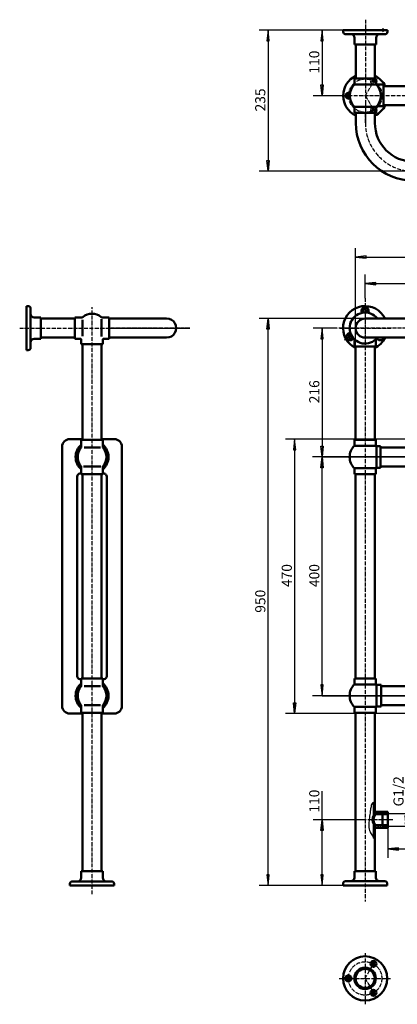
# Model space of a CAD drawing. Units: millimetres. Extents: x -2587 to -875, y 447 to 2099.
# Drawn here: x -2587 to -1955, y 447 to 2098 of the extents above; entities that cross this region are included whole.
import ezdxf
from ezdxf.enums import TextEntityAlignment as Align

# ---------------------------------------------------------------- set-up
doc = ezdxf.new("R2010")
doc.units = ezdxf.units.MM
for name, pattern in [('1 实线', [0]), ('2 虚线', [5.75, 4.5, -1.25]), ('4 点画线', [9, 6.25, -1.25, 0.25, -1.25])]:
    doc.linetypes.add(name, pattern=pattern)
for name, color, linetype, lineweight in [('01 粗实线', 7, '1 实线', 50), ('02 细灰线', 253, '1 实线', 25), ('04 虚线', 54, '2 虚线', 25), ('05 点画线', 141, '4 点画线', 25), ('08 标注线', 6, '1 实线', 25), ('09 标注文本', 140, '1 实线', 25), ('10 填充线', 253, '1 实线', 25)]:
    doc.layers.add(name, color=color, linetype=linetype, lineweight=lineweight)

# ---------------------------------------------------------------- blocks, each defined once
blk = doc.blocks.new('CCAD$4')
at = {"layer": '08 标注线'}
for p, q in [((0, 0), (-279.1, 0)), ((-264.1, 0), (-266, -17.9)), ((-264.1, 0), (-264.1, -230)), ((-262.2, -17.9), (-264.1, 0)), ((-266, -17.9), (-262.2, -17.9)), ((-264.1, -230), (-264.1, -460)), ((-264.1, -460), (-266, -442.1)), ((-266, -442.1), (-262.2, -442.1)), ((-262.2, -442.1), (-264.1, -460)), ((0, -460), (-279.1, -460))]:
    blk.add_line(p, q, dxfattribs=at)
at = {"layer": '09 标注文本', "color": 140}
blk.add_text('470', height=16.97, rotation=90, dxfattribs=at).set_placement((-285.7, -248), align=Align.TOP_LEFT)
blk = doc.blocks.new('CCAD$5')
at = {"layer": '08 标注线'}
for p, q in [((68, 950), (-140.5, 950)), ((-127.4, 932.1), (-125.5, 950)), ((-125.5, 475), (-125.5, 950)), ((-125.5, 950), (-123.6, 932.1)), ((-123.6, 932.1), (-127.4, 932.1)), ((-125.5, 0), (-125.5, 475)), ((-127.4, 17.9), (-125.5, 0)), ((-123.6, 17.9), (-127.4, 17.9)), ((-125.5, 0), (-123.6, 17.9)), ((0, 0), (-140.5, 0))]:
    blk.add_line(p, q, dxfattribs=at)
at = {"layer": '09 标注文本', "color": 140}
blk.add_text('950', height=16.97, rotation=90, dxfattribs=at).set_placement((-147, 457), align=Align.TOP_LEFT)
blk = doc.blocks.new('CCAD$6')
at = {"layer": '08 标注线'}
for p, q in [((0, 0), (-37.1, 0)), ((-22.1, 0), (-24, -17.9)), ((-22.1, 0), (-22.1, -108)), ((-20.2, -17.9), (-22.1, 0)), ((-24, -17.9), (-20.2, -17.9)), ((-22.1, -108), (-22.1, -216)), ((-22.1, -216), (-24, -198.1)), ((-24, -198.1), (-20.2, -198.1)), ((-20.2, -198.1), (-22.1, -216)), ((24, -216), (-37.1, -216))]:
    blk.add_line(p, q, dxfattribs=at)
at = {"layer": '09 标注文本', "color": 140}
blk.add_text('216', height=16.97, rotation=90, dxfattribs=at).set_placement((-43.6, -126), align=Align.TOP_LEFT)
blk = doc.blocks.new('CCAD$7')
at = {"layer": '08 标注线'}
for p, q in [((0, 0), (-50.6, 0)), ((-35.6, 0), (-37.5, -17.9)), ((-35.6, 0), (-35.6, -55)), ((-33.7, -17.9), (-35.6, 0)), ((-37.5, -17.9), (-33.7, -17.9)), ((-35.6, -55), (-35.6, -110)), ((-35.6, -110), (-37.5, -92.1)), ((-37.5, -92.1), (-33.7, -92.1)), ((-33.7, -92.1), (-35.6, -110)), ((11, -110), (-50.6, -110))]:
    blk.add_line(p, q, dxfattribs=at)
at = {"layer": '09 标注文本', "color": 140}
blk.add_text('110', height=16.97, rotation=90, dxfattribs=at).set_placement((-57.1, -73), align=Align.TOP_LEFT)
blk = doc.blocks.new('CCAD$9')
at = {"layer": '08 标注线'}
for p, q in [((0, 400), (-87.1, 400)), ((-74, 382.1), (-72.1, 400)), ((-72.1, 200), (-72.1, 400)), ((-72.1, 400), (-70.2, 382.1)), ((-70.2, 382.1), (-74, 382.1)), ((-72.1, 0), (-72.1, 200)), ((-74, 17.9), (-72.1, 0)), ((-70.2, 17.9), (-74, 17.9)), ((-72.1, 0), (-70.2, 17.9)), ((0, 0), (-87.1, 0))]:
    blk.add_line(p, q, dxfattribs=at)
at = {"layer": '09 标注文本', "color": 140}
blk.add_text('400', height=16.97, rotation=90, dxfattribs=at).set_placement((-93.6, 182), align=Align.TOP_LEFT)
blk = doc.blocks.new('CCAD$10')
at = {"layer": '08 标注线'}
for p, q in [((-35.1, 134), (-35.1, 158)), ((-35.1, 110), (-35.1, 134)), ((37, 110), (-50.1, 110)), ((-37, 92.1), (-35.1, 110)), ((-35.1, 0), (-35.1, 110)), ((-35.1, 110), (-35.1, 110)), ((-35.1, 110), (-33.2, 92.1)), ((-33.2, 92.1), (-37, 92.1)), ((-37, 17.9), (-35.1, 0)), ((-33.2, 17.9), (-37, 17.9)), ((-35.1, 0), (-33.2, 17.9)), ((0, 0), (-50.1, 0))]:
    blk.add_line(p, q, dxfattribs=at)
at = {"layer": '09 标注文本', "color": 140}
blk.add_text('110', height=16.97, rotation=90, dxfattribs=at).set_placement((-56.6, 122), align=Align.TOP_LEFT)
blk = doc.blocks.new('CCAD$11')
at = {"layer": '08 标注线'}
for p, q in [((31, 24), (31, 60)), ((31, 0), (31, 24)), ((0, 0), (46, 0)), ((31, 0), (29.1, -17.9)), ((31, 0), (31, 0)), ((31, 0), (31, -21)), ((32.9, -17.9), (31, 0)), ((31, -21), (29.1, -3.1)), ((29.1, -3.1), (32.9, -3.1)), ((32.9, -3.1), (31, -21)), ((0, -21), (46, -21)), ((29.1, -17.9), (32.9, -17.9))]:
    blk.add_line(p, q, dxfattribs=at)
at = {"layer": '09 标注文本', "color": 140}
blk.add_text('G1/2', height=16.97, rotation=90, dxfattribs=at).set_placement((9.4, 12), align=Align.TOP_LEFT)
blk = doc.blocks.new('CCAD$13')
at = {"layer": '08 标注线'}
for p, q in [((0, 0), (-141, 0)), ((-126, 0), (-127.9, -17.9)), ((-126, 0), (-126, -118.4)), ((-124.1, -17.9), (-126, 0)), ((-127.9, -17.9), (-124.1, -17.9)), ((-126, -118.4), (-126, -236.7)), ((-126, -236.7), (-127.9, -218.8)), ((-127.9, -218.8), (-124.1, -218.8)), ((-124.1, -218.8), (-126, -236.7)), ((119.5, -236.7), (-141, -236.7))]:
    blk.add_line(p, q, dxfattribs=at)
at = {"layer": '09 标注文本', "color": 140}
blk.add_text('235', height=16.97, rotation=90, dxfattribs=at).set_placement((-147.5, -136.4), align=Align.TOP_LEFT)
blk = doc.blocks.new('CCAD$15')
at = {"layer": '08 标注线'}
for p, q in [((0, 0), (0, 165.1)), ((600, 0), (600, 165.1)), ((17.9, 152), (0, 150.1)), ((0, 150.1), (300, 150.1)), ((0, 150.1), (17.9, 148.2)), ((17.9, 148.2), (17.9, 152)), ((300, 150.1), (600, 150.1)), ((582.1, 152), (600, 150.1)), ((582.1, 148.2), (582.1, 152)), ((600, 150.1), (582.1, 148.2))]:
    blk.add_line(p, q, dxfattribs=at)
at = {"layer": '09 标注文本', "color": 140}
blk.add_text('600', height=16.97, dxfattribs=at).set_placement((282, 171.6), align=Align.TOP_LEFT)
blk = doc.blocks.new('CCAD$16')
at = {"layer": '08 标注线'}
for p, q in [((0, 0), (0, 39.5)), ((568, 0), (568, 39.5)), ((17.9, 26.4), (0, 24.5)), ((0, 24.5), (284, 24.5)), ((0, 24.5), (17.9, 22.6)), ((17.9, 22.6), (17.9, 26.4)), ((284, 24.5), (568, 24.5)), ((550.1, 26.4), (568, 24.5)), ((550.1, 22.6), (550.1, 26.4)), ((568, 24.5), (550.1, 22.6))]:
    blk.add_line(p, q, dxfattribs=at)
at = {"layer": '09 标注文本', "color": 140}
blk.add_text('568', height=16.97, dxfattribs=at).set_placement((266, 46.1), align=Align.TOP_LEFT)
blk = doc.blocks.new('CCAD$17')
at = {"layer": '08 标注线'}
for p, q in [((0, 0), (0, -50.3)), ((492, 0), (492, -50.3)), ((17.9, -33.5), (0, -35.3)), ((0, -35.3), (246, -35.3)), ((0, -35.3), (17.9, -37.2)), ((17.9, -37.2), (17.9, -33.5)), ((246, -35.3), (492, -35.3)), ((474.1, -33.5), (492, -35.3)), ((474.1, -37.2), (474.1, -33.5)), ((492, -35.3), (474.1, -37.2))]:
    blk.add_line(p, q, dxfattribs=at)
at = {"layer": '09 标注文本', "color": 140}
blk.add_text('492', height=16.97, dxfattribs=at).set_placement((228, -13.8), align=Align.TOP_LEFT)
blk = doc.blocks.new('CCAD$22')
at = {"layer": '10 填充线'}
for p, q in [((-0.8, 3.5), (0.7, 5)), ((-0.8, -0.8), (0.7, 0.7)), ((-0.8, -5), (0.7, -3.5)), ((-0.8, -9.2), (0.7, -7.7)), ((-0.8, -13.5), (0.7, -12)), ((-0.4, -17.3), (0.7, -16.2))]:
    blk.add_line(p, q, dxfattribs=at)
blk = doc.blocks.new('CCAD$23')
at = {"layer": '10 填充线'}
for p, q in [((-0.8, 3.5), (0.7, 5)), ((-0.8, -0.8), (0.7, 0.7)), ((-0.8, -5), (0.7, -3.5)), ((-0.8, -9.2), (0.7, -7.7)), ((-0.8, -13.5), (0.7, -12)), ((-0.6, -17.6), (0.7, -16.2))]:
    blk.add_line(p, q, dxfattribs=at)
blk = doc.blocks.new('CCAD$24')
at = {"layer": '10 填充线'}
for p, q in [((-17.6, 0.6), (-14.9, -2.1)), ((-14.8, 2.1), (-10.6, -2.1)), ((-10.6, 2.1), (-6.4, -2.1)), ((-6.3, 2.1), (-2.1, -2.1)), ((-2.1, 2.1), (2.1, -2.1)), ((2.1, 2.1), (4.4, -0.1))]:
    blk.add_line(p, q, dxfattribs=at)
blk = doc.blocks.new('CCAD$25')
at = {"layer": '10 填充线'}
for p, q in [((-14.6, 1.9), (-11.2, -1.5)), ((-11.2, 2.7), (-7, -1.5)), ((-6.9, 2.7), (-2.7, -1.5)), ((-2.7, 2.7), (-1.6, 1.6)), ((-1.5, 1.5), (1.5, -1.5)), ((1.6, 2.7), (5.8, -1.5)), ((5.8, 2.7), (7.4, 1.1))]:
    blk.add_line(p, q, dxfattribs=at)

msp = doc.modelspace()

# ---------------------------------------------------------------- linework, layer by layer
at = {"layer": '01 粗实线'}
for p, q in [((-1971.1, 2080.2), (-2045.1, 2080.2)), ((-2045.1, 2080.2), (-2045.1, 2077.2)), ((-2045.1, 2080.2), (-2045.1, 2077.2)), ((-2045.1, 2080.2), (-2008.1, 2080.2)), ((-1971.1, 2080.2), (-2008.1, 2080.2)), ((-1971.1, 2080.2), (-1971.1, 2077.2)), ((-1971.1, 2080.2), (-1971.1, 2077.2)), ((-2041.1, 2073.2), (-2008.1, 2073.2)), ((-2026.1, 2067.2), (-2026.1, 2056.2)), ((-1975.1, 2073.2), (-2008.1, 2073.2)), ((-1990.1, 2067.2), (-1990.1, 2056.2)), ((-1985.1, 2073.2), (-1985.1, 2073.1)), ((-1975.1, 2073.2), (-1984.1, 2073.2)), ((-1975.1, 2073.2), (-1975.1, 2073.2)), ((-2026.1, 2056.2), (-2008.1, 2056.2)), ((-2024.1, 2056.2), (-2024.1, 1999.2)), ((-1990.6, 2056.2), (-2009.2, 2056.2)), ((-1992.1, 2056.2), (-1992.1, 1999.2)), ((-1991.1, 2056.2), (-1990.1, 2056.2)), ((-1990.1, 1999.2), (-2026.1, 1999.2)), ((-2026.1, 1999.2), (-2026.1, 1989)), ((-1990.1, 1999.2), (-1990.1, 1989)), ((-2026.1, 1989), (-1990.1, 1989)), ((-1989.8, 1988.7), (-1977.6, 1988.7)), ((-1977.6, 1988.7), (-1977.6, 1952.7)), ((-1917, 1986.2), (-1977.6, 1986.2)), ((-2026.1, 1951.5), (-1990.1, 1951.5)), ((-2026.1, 1941.2), (-2026.1, 1951.5)), ((-1990.1, 1941.2), (-1990.1, 1951.5)), ((-1988.9, 1952.7), (-1977.6, 1952.7)), ((-1917, 1954.2), (-1977.6, 1954.2)), ((-1990.1, 1941.2), (-2026.1, 1941.2)), ((-2024.1, 1924.5), (-2024.1, 1941.2)), ((-2024.1, 1941.2), (-1992.1, 1941.2)), ((-1992.1, 1924.5), (-1992.1, 1941.2)), ((-2575.9, 1617.7), (-2575.9, 1543.7)), ((-2575.9, 1617.7), (-2575.9, 1543.7)), ((-2575.9, 1617.7), (-2572.9, 1617.7)), ((-2568.9, 1613.7), (-2568.9, 1604.7)), ((-2568.9, 1613.7), (-2568.9, 1613.7)), ((-2568.9, 1613.7), (-2568.9, 1580.7)), ((-2568.9, 1603.7), (-2568.8, 1603.7)), ((-2562.9, 1598.7), (-2551.9, 1598.7)), ((-2551.9, 1597.7), (-2551.9, 1598.7)), ((-2551.9, 1598.2), (-2551.9, 1579.5)), ((-2551.9, 1596.7), (-2494.9, 1596.7)), ((-2494.9, 1598.7), (-2494.9, 1562.7)), ((-2494.9, 1598.7), (-2494.9, 1562.7)), ((-2482.5, 1598.7), (-2494.9, 1598.7)), ((-2481.9, 1567.3), (-2481.9, 1594.7)), ((-2449.9, 1566.7), (-2449.9, 1595.6)), ((-2436.9, 1598.7), (-2449.3, 1598.7)), ((-2437.2, 1564.7), (-2437.2, 1596.7)), ((-2340.9, 1596.7), (-2437.2, 1596.7)), ((-2436.9, 1598.7), (-2436.9, 1562.7)), ((-2436.9, 1598.7), (-2436.9, 1562.7)), ((-2436.9, 1564.7), (-2436.9, 1596.7)), ((-2340.9, 1596.7), (-2436.9, 1596.7)), ((-1440.5, 1596.7), (-2008.5, 1596.7)), ((-2568.9, 1547.7), (-2568.9, 1580.7)), ((-2551.9, 1562.7), (-2551.9, 1580.7)), ((-2562.9, 1562.7), (-2551.9, 1562.7)), ((-2551.9, 1564.7), (-2494.9, 1564.7)), ((-2484.9, 1562.7), (-2494.9, 1562.7)), ((-2483.9, 1561.7), (-2483.9, 1553.7)), ((-2483.9, 1553.7), (-2447.9, 1553.7)), ((-2481.9, 1553.7), (-2481.9, 1393.7)), ((-2449.9, 1553.7), (-2449.9, 1393.7)), ((-2447.9, 1561.7), (-2447.9, 1553.7)), ((-2436.9, 1562.7), (-2446.9, 1562.7)), ((-2340.9, 1564.7), (-2437.2, 1564.7)), ((-2340.9, 1564.7), (-2436.9, 1564.7)), ((-2026.5, 1561.9), (-2026.5, 1549.7)), ((-1440.5, 1564.7), (-2008.5, 1564.7)), ((-1990.5, 1561.9), (-1990.5, 1549.7)), ((-2575.9, 1543.7), (-2572.9, 1543.7)), ((-2575.9, 1543.7), (-2575.9, 1543.7)), ((-2026.5, 1549.7), (-1990.5, 1549.7)), ((-2024.5, 1549.7), (-2024.5, 1393.7)), ((-1992.5, 1549.7), (-1992.5, 1393.7)), ((-2503.4, 1394.7), (-2481.9, 1394.7)), ((-2447.9, 1393.7), (-2483.9, 1393.7)), ((-2447.9, 1393.7), (-2483.9, 1393.7)), ((-2483.9, 1381.3), (-2483.9, 1393.7)), ((-2449.9, 1394.7), (-2428.4, 1394.7)), ((-2447.9, 1381.3), (-2447.9, 1393.7)), ((-2026.5, 1393.7), (-2026.5, 1383.4)), ((-2026.5, 1393.7), (-1990.5, 1393.7)), ((-1990.5, 1393.7), (-1990.5, 1383.4)), ((-2515.9, 1382.2), (-2515.9, 1149.9)), ((-2489, 1374.2), (-2486.9, 1376.4)), ((-2489, 1371.2), (-2489, 1374.2)), ((-2479.3, 1380.7), (-2451.9, 1380.7)), ((-2445, 1376.4), (-2442.8, 1374.2)), ((-2442.8, 1374.2), (-2442.8, 1371.2)), ((-2415.9, 1382.2), (-2415.9, 1149.9)), ((-2026.5, 1383.4), (-1990.5, 1383.4)), ((-1989.7, 1382.7), (-1983, 1382.7)), ((-1989.7, 1382.7), (-1989.7, 1346.7)), ((-1989.7, 1380.7), (-1989.7, 1348.7)), ((-1983, 1382.7), (-1983, 1346.7)), ((-1917, 1380.7), (-1983, 1380.7)), ((-2489, 1355.1), (-2489, 1358.1)), ((-2486.9, 1352.9), (-2489, 1355.1)), ((-2442.8, 1355.1), (-2445, 1352.9)), ((-2442.8, 1358.1), (-2442.8, 1355.1)), ((-2483.9, 1335.7), (-2483.9, 1348.1)), ((-2479.9, 1348.6), (-2451, 1348.6)), ((-2447.9, 1335.7), (-2447.9, 1348.1)), ((-1990.5, 1345.9), (-2026.5, 1345.9)), ((-2026.5, 1345.9), (-2026.5, 1335.7)), ((-1990.5, 1345.9), (-1990.5, 1335.7)), ((-1989.7, 1346.7), (-1983, 1346.7)), ((-1917, 1348.7), (-1983, 1348.7)), ((-2490.9, 1330.9), (-2490.9, 1149.9)), ((-2447.9, 1335.7), (-2483.9, 1335.7)), ((-2447.9, 1335.7), (-2483.9, 1335.7)), ((-2481.9, 1335.7), (-2449.9, 1335.7)), ((-2481.9, 1335.7), (-2481.9, 993.7)), ((-2449.9, 1335.7), (-2449.9, 993.7)), ((-2440.9, 1330.9), (-2440.9, 1149.9)), ((-2026.5, 1335.7), (-1990.5, 1335.7)), ((-2024.5, 1335.7), (-2024.5, 993.7)), ((-1992.5, 1335.7), (-1992.5, 993.7)), ((-2515.9, 947.2), (-2515.9, 1149.9)), ((-2490.9, 998.4), (-2490.9, 1149.9)), ((-2440.9, 998.4), (-2440.9, 1149.9)), ((-2415.9, 947.2), (-2415.9, 1149.9)), ((-2447.9, 993.7), (-2483.9, 993.7)), ((-2447.9, 993.7), (-2483.9, 993.7)), ((-2483.9, 981.3), (-2483.9, 993.7)), ((-2447.9, 981.3), (-2447.9, 993.7)), ((-2026.5, 993.7), (-2026.5, 983.4)), ((-2026.5, 993.7), (-1990.5, 993.7)), ((-1990.5, 993.7), (-1990.5, 983.4)), ((-2486.9, 976.4), (-2489, 974.2)), ((-2489, 974.2), (-2489, 971.2)), ((-2479.3, 980.7), (-2451.9, 980.7)), ((-2442.8, 974.2), (-2445, 976.4)), ((-2442.8, 971.2), (-2442.8, 974.2)), ((-2026.5, 983.4), (-1990.5, 983.4)), ((-1989.7, 982.7), (-1981.5, 982.7)), ((-1989.7, 982.7), (-1989.7, 946.7)), ((-1989.7, 980.7), (-1989.7, 948.7)), ((-1981.5, 982.7), (-1981.5, 946.7)), ((-1917, 980.7), (-1981.5, 980.7)), ((-2489, 958.1), (-2489, 955.1)), ((-2442.8, 955.1), (-2442.8, 958.1)), ((-2489, 955.1), (-2486.9, 952.9)), ((-2483.9, 935.7), (-2483.9, 948.1)), ((-2479.3, 948.6), (-2451.9, 948.6)), ((-2447.9, 935.7), (-2447.9, 948.1)), ((-2445, 952.9), (-2442.8, 955.1)), ((-1990.5, 945.9), (-2026.5, 945.9)), ((-2026.5, 945.9), (-2026.5, 935.7)), ((-1990.5, 945.9), (-1990.5, 935.7)), ((-1989.7, 946.7), (-1981.5, 946.7)), ((-1917, 948.7), (-1981.5, 948.7)), ((-2503.4, 934.7), (-2481.9, 934.7)), ((-2447.9, 935.7), (-2483.9, 935.7)), ((-2447.9, 935.7), (-2483.9, 935.7)), ((-2481.9, 935.7), (-2449.9, 935.7)), ((-2481.9, 935.7), (-2481.9, 670.5)), ((-2449.9, 935.7), (-2449.9, 670.5)), ((-2449.9, 934.7), (-2428.4, 934.7)), ((-2026.5, 935.7), (-1990.5, 935.7)), ((-2024.5, 935.7), (-2024.5, 670.7)), ((-1992.5, 935.7), (-1992.5, 764.2)), ((-1994, 786.2), (-1994, 764.2)), ((-1994, 764.2), (-1992.5, 764.2)), ((-1970.5, 770.2), (-1992.5, 770.2)), ((-1970.5, 766), (-1992.5, 766)), ((-1979.5, 746.2), (-1979.5, 767.1)), ((-1970.5, 743.2), (-1970.5, 770.2)), ((-1994, 749.2), (-1994, 725.8)), ((-1994, 749.2), (-1992.5, 749.2)), ((-1992.5, 670.7), (-1992.5, 749.2)), ((-1970.5, 747.4), (-1992.5, 747.4)), ((-1970.5, 743.2), (-1992.5, 743.2)), ((-2483.9, 659.5), (-2483.9, 670.5)), ((-2483.9, 670.5), (-2465.9, 670.5)), ((-2448.4, 670.5), (-2467.1, 670.5)), ((-2448.9, 670.5), (-2447.9, 670.5)), ((-2447.9, 659.5), (-2447.9, 670.5)), ((-2026.5, 659.7), (-2026.5, 670.7)), ((-2025.5, 670.7), (-2026.5, 670.7)), ((-2026, 670.7), (-2007.3, 670.7)), ((-1990.5, 670.7), (-2008.5, 670.7)), ((-1990.5, 659.7), (-1990.5, 670.7)), ((-2502.9, 646.5), (-2502.9, 649.5)), ((-2428.9, 646.5), (-2502.9, 646.5)), ((-2428.9, 646.5), (-2502.9, 646.5)), ((-2502.9, 646.5), (-2502.9, 646.5)), ((-2498.9, 653.5), (-2465.9, 653.5)), ((-2466, 646.7), (-2465.9, 646.7)), ((-2432.9, 653.5), (-2465.9, 653.5)), ((-2442.9, 653.5), (-2442.9, 653.6)), ((-2432.9, 653.5), (-2441.9, 653.5)), ((-2432.9, 653.5), (-2432.9, 653.5)), ((-2428.9, 646.5), (-2428.9, 649.5)), ((-2045.5, 646.7), (-2045.5, 649.7)), ((-2045.5, 646.7), (-1971.5, 646.7)), ((-1971.5, 646.7), (-2045.5, 646.7)), ((-1971.5, 646.7), (-2045.5, 646.7)), ((-2045.5, 646.7), (-2008.5, 646.7)), ((-2041.5, 653.7), (-2032.5, 653.7)), ((-2041.5, 653.7), (-2041.5, 653.7)), ((-2041.5, 653.7), (-2008.5, 653.7)), ((-2031.5, 653.7), (-2031.5, 653.8)), ((-1975.5, 653.7), (-2008.5, 653.7)), ((-1971.5, 646.7), (-2008.5, 646.7)), ((-1971.5, 646.7), (-1971.5, 649.7))]:
    msp.add_line(p, q, dxfattribs=at)
for centre, radius in [((-2008.5, 1609.7), 3.25), ((-2033.6, 1566.2), 3.25), ((-2008.5, 490.9), 37), ((-1994.5, 515.2), 5), ((-1994.5, 515.2), 2.5), ((-2036.5, 490.9), 5), ((-2008.5, 490.9), 18), ((-2008.5, 490.9), 16), ((-2036.5, 490.9), 2.5), ((-1994.5, 466.7), 5), ((-1994.5, 466.7), 2.5)]:
    msp.add_circle(centre, radius, dxfattribs=at)
for centre, radius, start, end in [((-2041.1, 2077.2), 4, 179.9725, 270.022), ((-2032.1, 2067.2), 6, 0, 90), ((-1984.1, 2067.2), 6, 90, 180), ((-1975.1, 2077.2), 4, 269.978, 0.0275), ((-2008.1, 1970.2), 37, 115.622, 244.378), ((-2008.1, 1970.2), 37, 25.622, 64.378), ((-2008.1, 1970.2), 26, 133.8131, 226.1869), ((-2008.1, 1970.2), 26, 313.8131, 46.1869), ((-2036.1, 1970.2), 5, 61.6406, 298.3594), ((-2036.1, 1970.2), 2.5, 35.3065, 324.6935), ((-2008.1, 1970.2), 37, 295.622, 334.3779), ((-1927.1, 1924.5), 97, 180, 269.9943), ((-1927.1, 1924.5), 97, 180, 270), ((-1927.1, 1924.5), 65, 180, 269.9943), ((-1927.1, 1924.5), 65, 180, 270), ((-2572.9, 1613.7), 4, 359.978, 90.0275), ((-2008.5, 1580.7), 37, 25.622, 244.378), ((-2562.9, 1604.7), 6, 180, 270), ((-2465.9, 1580.7), 24, 50.2849, 129.7151), ((-2008.5, 1580.7), 26, 37.9799, 226.1869), ((-2008.5, 1609.7), 6, 324.7189, 215.2811), ((-2482.5, 1600.7), 2, 269.9974, 309.7151), ((-2449.3, 1600.7), 2, 230.2849, 270.0288), ((-2340.9, 1580.7), 16, 270, 90.0864), ((-2008.5, 1580.7), 26, 133.8131, 322.0202), ((-2008.5, 1580.7), 16, 90, 270), ((-2033.6, 1566.2), 6, 84.7191, 335.2809), ((-2562.9, 1556.7), 6, 90, 180), ((-2484.9, 1561.7), 1, 360, 90), ((-2446.9, 1561.7), 1, 90, 180), ((-2008.5, 1580.7), 37, 295.622, 334.378), ((-2008.5, 1580.7), 26, 313.8131, 322.0202), ((-1983.3, 1566.2), 6, 194.4775, 345.5225), ((-2572.9, 1547.7), 4, 269.9725, 0.022), ((-2503.4, 1382.2), 12.5, 90, 180), ((-2428.4, 1382.2), 12.5, 0, 90), ((-2465.9, 1364.7), 27.5, 130.8131, 229.1869), ((-2465.9, 1364.7), 24, 140.2849, 219.7151), ((-2485.9, 1381.3), 2, 320.2849, 359.9974), ((-2465.9, 1364.7), 27.5, 310.8131, 49.1869), ((-2445.9, 1381.3), 2, 179.9974, 219.7151), ((-2465.9, 1364.7), 24, 320.2849, 39.7151), ((-2008.5, 1364.7), 26, 133.8131, 226.1869), ((-2008.5, 1364.7), 26, 43.8131, 46.1869), ((-2484.7, 1330.9), 6.25, 83.1079, 180.0283), ((-2485.9, 1348.1), 2, 359.9712, 39.7151), ((-2445.9, 1348.1), 2, 140.2849, 180.0288), ((-2447.2, 1330.9), 6.25, 0, 96.8921), ((-2008.5, 1364.7), 26, 313.8131, 316.1869), ((-2484.7, 998.4), 6.25, 179.9717, 276.8921), ((-2447.2, 998.4), 6.25, 263.1079, 0), ((-2465.9, 964.7), 27.5, 130.8131, 229.1869), ((-2465.9, 964.7), 24, 140.2849, 219.7151), ((-2485.9, 981.3), 2, 320.2849, 359.9974), ((-2465.9, 964.7), 27.5, 310.8131, 49.1869), ((-2445.9, 981.3), 2, 179.9974, 219.7151), ((-2465.9, 964.7), 24, 320.2849, 39.7151), ((-2008.5, 964.7), 26, 133.8131, 226.1869), ((-2008.5, 964.7), 26, 43.8131, 46.1869), ((-2503.4, 947.2), 12.5, 180, 270), ((-2485.9, 948.1), 2, 359.9712, 39.7151), ((-2445.9, 948.1), 2, 140.2849, 180.0288), ((-2428.4, 947.2), 12.5, 270, 360), ((-2008.5, 964.7), 26, 313.8131, 316.1869), ((-1981.6, 756.7), 14.5, 148.8526, 211.1474), ((-1978.3, 756.7), 16, 152.0468, 207.9532), ((-2498.9, 649.5), 4, 90.0126, 180.0621), ((-2489.9, 659.5), 6, 270.0346, 0.0346), ((-2441.9, 659.5), 6, 180.0346, 270.0346), ((-2432.9, 649.5), 4, 0.0071, 90.0566), ((-2041.5, 649.7), 4, 89.978, 180.0275), ((-2032.5, 659.7), 6, 270, 360), ((-1984.5, 659.7), 6, 180, 270), ((-1975.5, 649.7), 4, 359.9725, 90.022)]:
    msp.add_arc(centre, radius, start, end, dxfattribs=at)
at = {"layer": '02 细灰线', "color": 6}
for p, q in [((-1970.5, 767.1), (-1979.5, 767.1)), ((-1970.5, 746.2), (-1979.5, 746.2))]:
    msp.add_line(p, q, dxfattribs=at)
at = {"layer": '02 细灰线'}
msp.add_spline([(-1992.5, 786.7), (-1994.9, 785.3), (-1996.2, 784.7), (-1996.9, 784), (-1998.9, 776.7), (-2000.2, 769.3), (-2000.2, 768), (-2000.9, 762.7), (-2002.2, 752.7), (-2001.6, 740.7), (-2000.2, 736.7), (-1996.2, 730), (-1992.5, 723.3)], degree=3, dxfattribs=at)
at = {"layer": '04 虚线'}
for centre, radius in [((-1994.1, 1994.5), 5), ((-1994.1, 1994.5), 2.5), ((-1994.1, 1946), 5), ((-1994.1, 1946), 2.5)]:
    msp.add_circle(centre, radius, dxfattribs=at)
at = {"layer": '05 点画线'}
for p, q in [((-2008.1, 2097.5), (-2008.1, 1924.5)), ((-2008.1, 2097.5), (-2008.1, 1941.2)), ((-2045.1, 2080.2), (-2008.1, 2080.2)), ((-1979.1, 2083.3), (-1979.1, 2074)), ((-2008.1, 1970.2), (-1989.6, 2002.3)), ((-1895.4, 1970.2), (-2038.1, 1970.2)), ((-2008.1, 1970.2), (-1989.6, 1938.2)), ((-2008.1, 1960.7), (-2008.1, 1924.5)), ((-2008.1, 1953.9), (-2008.1, 1924.5)), ((-2008.1, 1924.5), (-2008.1, 1941.2)), ((-2008.1, 1941.2), (-2008.1, 1924.5)), ((-2008.5, 1630.8), (-2008.5, 619.8)), ((-2008.5, 1622.7), (-2008.5, 1552.6)), ((-2465.9, 632.1), (-2465.9, 1615.5)), ((-2587, 1580.7), (-2302.4, 1580.7)), ((-2451.6, 1580.7), (-2302.4, 1580.7)), ((-2451.4, 1580.7), (-2302.1, 1580.7)), ((-2302.4, 1580.7), (-2436.9, 1580.7)), ((-2436.9, 1580.7), (-2302.4, 1580.7)), ((-2302.1, 1580.7), (-2436.6, 1580.7)), ((-2436.6, 1580.7), (-2302.1, 1580.7)), ((-1380.5, 1580.7), (-2072.5, 1580.7)), ((-2050.9, 1580.7), (-1965.3, 1580.7)), ((-2030.8, 1567.8), (-2043.5, 1560.4)), ((-1713.6, 1364.7), (-2096.6, 1364.7)), ((-2080.6, 1364.7), (-1692.4, 1364.7)), ((-2074.1, 1364.7), (-1597.2, 1364.7)), ((-2074.1, 1364.7), (-1597.2, 1364.7)), ((-1597.2, 1364.7), (-2074.1, 1364.7)), ((-1597.2, 1364.7), (-2074.1, 1364.7)), ((-2049, 1364.7), (-1928.2, 1364.7)), ((-2049, 1364.7), (-1410.1, 1364.7)), ((-1555.3, 1364.7), (-2038.6, 1364.7)), ((-1555.3, 1364.7), (-2038.6, 1364.7)), ((-2038.6, 1364.7), (-1555.3, 1364.7)), ((-2038.6, 1364.7), (-1555.3, 1364.7)), ((-1399.6, 1364.7), (-2038.5, 1364.7)), ((-1975.9, 1364.7), (-1882, 1364.7)), ((-1713.6, 964.7), (-2096.6, 964.7)), ((-2080.6, 964.7), (-1692.4, 964.7)), ((-2074.1, 964.7), (-1597.2, 964.7)), ((-2074.1, 964.7), (-1597.2, 964.7)), ((-1597.2, 964.7), (-2074.1, 964.7)), ((-1597.2, 964.7), (-2074.1, 964.7)), ((-2049, 964.7), (-1928.2, 964.7)), ((-2049, 964.7), (-1928.2, 964.7)), ((-2049, 964.7), (-1410.1, 964.7)), ((-2041.1, 964.7), (-1407.6, 964.7)), ((-2041.1, 964.7), (-1407.6, 964.7)), ((-1407.6, 964.7), (-2041.1, 964.7)), ((-1407.6, 964.7), (-2041.1, 964.7)), ((-1407.5, 964.7), (-2041, 964.7)), ((-1407.5, 964.7), (-2041, 964.7)), ((-2041, 964.7), (-1407.5, 964.7)), ((-2041, 964.7), (-1407.5, 964.7)), ((-1555.3, 964.7), (-2038.6, 964.7)), ((-1555.3, 964.7), (-2038.6, 964.7)), ((-2038.6, 964.7), (-1555.3, 964.7)), ((-2038.6, 964.7), (-1555.3, 964.7)), ((-1399.6, 964.7), (-2038.5, 964.7)), ((-1975.9, 964.7), (-1882, 964.7)), ((-1961.9, 756.7), (-2008.5, 756.7)), ((-1971.5, 646.7), (-2008.5, 646.7)), ((-2008.5, 533.1), (-2008.5, 447.5)), ((-2008.5, 490.9), (-1990, 523)), ((-2051.7, 490.9), (-1966.1, 490.9)), ((-2008.5, 490.9), (-1990, 458.9))]:
    msp.add_line(p, q, dxfattribs=at)
for centre in [(-2008.1, 1970.2), (-2008.5, 490.9)]:
    msp.add_circle(centre, 28, dxfattribs=at)
msp.add_arc((-1927.1, 1924.5), 81, 180.0001, 269.9943, dxfattribs=at)

# ---------------------------------------------------------------- block references
for name, p in [('CCAD$13', (-2045.1, 2080.2)), ('CCAD$7', (-2045.1, 2080.2)), ('CCAD$15', (-2024.5, 1549.7)), ('CCAD$16', (-2008.5, 1630.8)), ('CCAD$5', (-2045.5, 646.7)), ('CCAD$6', (-2058.5, 1580.7)), ('CCAD$4', (-1862.5, 1394.7)), ('CCAD$9', (-2008.5, 964.7)), ('CCAD$11', (-1970.5, 767.1)), ('CCAD$10', (-2045.5, 646.7)), ('CCAD$22', (-1993.2, 781.5)), ('CCAD$24', (-1974.8, 768.1)), ('CCAD$23', (-1993.2, 743.2)), ('CCAD$25', (-1977.9, 744.7)), ('CCAD$17', (-1970.5, 743.2))]:
    msp.add_blockref(name, p)

doc.saveas('drawing.dxf')
